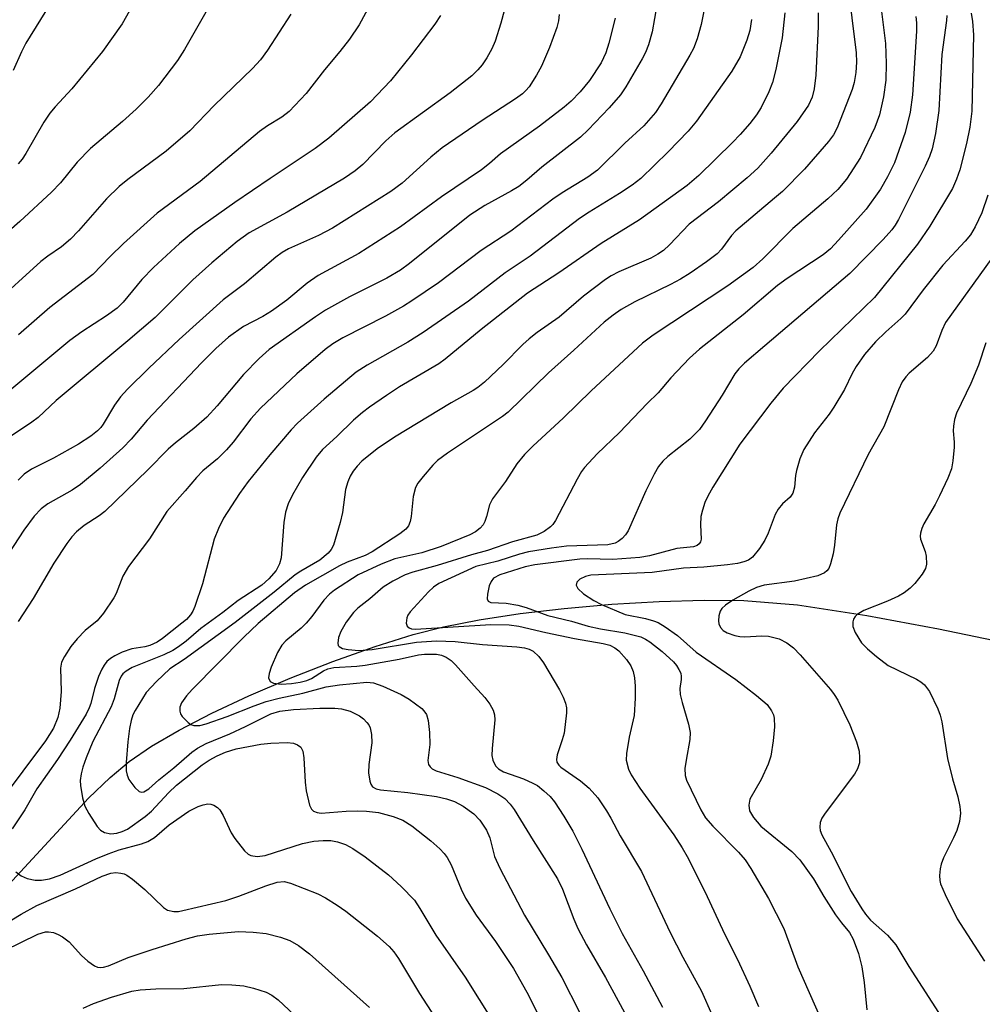
# Model space of a CAD drawing. Units: inches. Extents: x 1225767 to 1231767, y 529456 to 533456.
# Drawn here: x 1227954 to 1228118, y 530661 to 530829 of the extents above; entities that cross this region are included whole.
import ezdxf

# ---------------------------------------------------------------- set-up
doc = ezdxf.new("R2010")
doc.units = ezdxf.units.IN
doc.header["$MEASUREMENT"] = 0
doc.layers.add('HYDRO-Single Line Stream', color=4, linetype='Continuous')
doc.layers.add('Undefined', color=1, linetype='Continuous')

msp = doc.modelspace()

# ---------------------------------------------------------------- linework, layer by layer
at = {"layer": 'HYDRO-Single Line Stream'}
msp.add_lwpolyline([(1227950.95, 530680.63), (1227965.33, 530696.17), (1227969, 530699.72), (1227972.23, 530702.42), (1227976.03, 530705.02), (1227980.75, 530707.79), (1227986.33, 530710.69), (1227992.64, 530713.66), (1227999.68, 530716.66), (1228006.98, 530719.51), (1228014.19, 530722.06), (1228020.7, 530724.11), (1228025.84, 530725.41), (1228031.97, 530726.6), (1228038.96, 530727.67), (1228046.46, 530728.55), (1228054.57, 530729.26), (1228062.65, 530729.73), (1228070.34, 530729.95), (1228077.12, 530729.89), (1228086.22, 530729.14), (1228098.09, 530727.35), (1228110.29, 530725.05), (1228138.56, 530719.22)], dxfattribs=at)
at = {"layer": 'Undefined'}
for points, elevation in [([(1227960.35, 530834.31), (1227954.61, 530824.94), (1227953.85, 530823.46), (1227952.47, 530820.31)], 338), ([(1228094.76, 530835.33), (1228096.27, 530823.29), (1228096.3, 530821.7), (1228096.17, 530819.99), (1228095.92, 530818.27), (1228095.58, 530817.05), (1228093.02, 530810.54), (1228092.38, 530809.33), (1228091.56, 530808.21), (1228087.42, 530803.5), (1228083.67, 530799.69), (1228082.34, 530798.5), (1228075.7, 530792.97), (1228075, 530792.18), (1228073.27, 530789.82), (1228072.53, 530789.02), (1228070.75, 530787.64), (1228067.91, 530785.72), (1228066.27, 530784.71), (1228064.58, 530783.79), (1228058.5, 530780.85), (1228056.17, 530779.53), (1228054.78, 530778.59), (1228053.25, 530777.37), (1228048.08, 530772.57), (1228043.8, 530768.74), (1228036.87, 530762.04), (1228035.91, 530761.31), (1228026.52, 530755.01), (1228024.85, 530753.79), (1228024.03, 530752.99), (1228022.37, 530751.03), (1228021.5, 530749.91), (1228021.09, 530749.19), (1228020.7, 530747.64), (1228020.35, 530744.21), (1228020.2, 530743.37), (1228019.9, 530742.65), (1228019.43, 530742.09), (1228018.4, 530741.28), (1228013.67, 530738.17), (1228012.47, 530737.59), (1228009.4, 530736.42), (1228008.12, 530735.8), (1228002.32, 530732.51), (1228000.43, 530731.19), (1227994.23, 530725.97), (1227991.8, 530723.62), (1227983, 530714.72), (1227982, 530713.62), (1227981.18, 530712.45), (1227980.91, 530711.71), (1227980.9, 530711.02), (1227981.01, 530710.57), (1227981.28, 530710.09), (1227982.29, 530709.07), (1227982.77, 530708.77), (1227983.27, 530708.6), (1227984.29, 530708.6), (1227985.37, 530708.86), (1227988.98, 530710.1), (1227993.55, 530711.95), (1227995.61, 530712.69), (1227997.81, 530713.25), (1228001.85, 530714.08), (1228005.84, 530715.16), (1228008.12, 530715.49), (1228012.77, 530715.95), (1228013.93, 530715.86), (1228015.52, 530715.3), (1228018.62, 530713.84), (1228019.98, 530713.04), (1228022.14, 530711.46), (1228022.51, 530711.07), (1228022.94, 530710.45), (1228023.26, 530709.42), (1228023.47, 530707.39), (1228023.52, 530705.34), (1228023.2, 530702.62), (1228023.32, 530701.93), (1228023.57, 530701.51), (1228023.94, 530701.17), (1228024.63, 530700.83), (1228028.32, 530699.72), (1228033.03, 530698), (1228035.15, 530696.93), (1228036.3, 530696.12), (1228037.23, 530695.17), (1228037.91, 530694.24), (1228041.14, 530688.95), (1228045.3, 530682.43), (1228046.16, 530680.65), (1228048.08, 530675.51), (1228048.79, 530673.92), (1228050.27, 530671.14), (1228053.51, 530665.57), (1228056.75, 530659.64)], 310), ([(1227987.15, 530833.49), (1227981.66, 530823.91), (1227980.49, 530822.03), (1227977.23, 530817.76), (1227975.48, 530815.78), (1227973.42, 530813.73), (1227971.1, 530811.63), (1227965.65, 530807.02), (1227963.35, 530804.66), (1227960.51, 530801.16), (1227959.01, 530799.53), (1227953.61, 530794.55), (1227945.95, 530787.87)], 334), ([(1228036.98, 530833.49), (1228035.64, 530828.35), (1228034.65, 530825.32), (1228034.08, 530824), (1228033.23, 530822.49), (1228032.44, 530821.29), (1228031.69, 530820.42), (1228030.67, 530819.4), (1228027, 530816.48), (1228017.57, 530809.66), (1228016.02, 530808.29), (1228012.09, 530804.28), (1228010.81, 530803.19), (1228008.95, 530801.93), (1227999.17, 530796.13), (1227992.73, 530792.59), (1227990.68, 530791.12), (1227986.36, 530787.52), (1227983.1, 530784.59), (1227976.65, 530778.17), (1227972, 530774.19), (1227959.8, 530763.99), (1227956.73, 530761.11), (1227955.64, 530760.29), (1227949.23, 530756.05)], 326), ([(1227973.32, 530832.29), (1227971.06, 530828.28), (1227967.71, 530823.53), (1227962.44, 530817.19), (1227959.59, 530814.13), (1227958.69, 530813.02), (1227957.68, 530811.48), (1227954.61, 530806.12), (1227953.99, 530805.2), (1227953.3, 530804.38)], 336), ([(1228013.97, 530832.74), (1228011.5, 530828.09), (1228009.81, 530825.67), (1228008.2, 530823.56), (1228005.57, 530820.44), (1228002.43, 530816.38), (1227999.54, 530813.29), (1227998.31, 530812.35), (1227995.81, 530810.85), (1227994.47, 530809.89), (1227984.33, 530801.37), (1227977.01, 530795.94), (1227971.29, 530790.8), (1227969.02, 530788.6), (1227966.02, 530785.48), (1227958.71, 530779.88), (1227953.36, 530775.19)], 330), ([(1228100.26, 530833.13), (1228101.27, 530824.9), (1228101.38, 530821.49), (1228101.3, 530818.66), (1228100.93, 530815.82), (1228100.25, 530812.73), (1228099.44, 530810.59), (1228097.01, 530805.44), (1228094.58, 530801.76), (1228093.1, 530800.01), (1228091.44, 530798.42), (1228085.43, 530793.34), (1228080.31, 530788.17), (1228078.67, 530786.7), (1228074.37, 530783.6), (1228061.6, 530775.16), (1228059.79, 530773.82), (1228051.06, 530765.66), (1228046.35, 530761.06), (1228041.09, 530756.25), (1228039.67, 530754.78), (1228038.36, 530753.23), (1228036.44, 530750.22), (1228034.24, 530747.26), (1228033.69, 530746.23), (1228033.19, 530744.21), (1228032.92, 530743.4), (1228032.61, 530742.81), (1228032.1, 530742.23), (1228031.33, 530741.63), (1228030.35, 530741.11), (1228025.46, 530739.08), (1228022.14, 530738.02), (1228017.56, 530737), (1228015.2, 530736.11), (1228011.33, 530734.28), (1228007.24, 530731.67), (1228006.4, 530730.97), (1228005.42, 530729.97), (1228003.38, 530727.14), (1228002.43, 530726.02), (1228001.58, 530725.2), (1227998.98, 530723.04), (1227998.27, 530722.25), (1227997.57, 530721.01), (1227996.49, 530718.54), (1227996.1, 530717.45), (1227996.01, 530716.68), (1227996.28, 530716.1), (1227996.86, 530715.77), (1227998.17, 530715.62), (1227999.92, 530715.72), (1228001.41, 530715.94), (1228002.56, 530716.23), (1228003.36, 530716.61), (1228005.39, 530717.92), (1228006.12, 530718.22), (1228007.14, 530718.48), (1228011.08, 530718.72), (1228012.51, 530718.89), (1228018.28, 530719.88), (1228021.59, 530720.6), (1228022.62, 530720.74), (1228024.65, 530720.73), (1228025.51, 530720.55), (1228026.33, 530720.23), (1228027.14, 530719.68), (1228027.93, 530718.93), (1228031.07, 530715.32), (1228032.89, 530713.35), (1228033.75, 530712.19), (1228034.31, 530711.18), (1228034.55, 530710.38), (1228034.59, 530709.56), (1228034.14, 530704.66), (1228034.1, 530703.48), (1228034.25, 530702.67), (1228034.71, 530701.69), (1228035.22, 530701.18), (1228036.09, 530700.68), (1228039.53, 530699.48), (1228041.12, 530698.75), (1228041.87, 530698.31), (1228043, 530697.42), (1228044.06, 530696.44), (1228044.79, 530695.55), (1228046.4, 530693.13), (1228047.93, 530690.53), (1228049.48, 530687.49), (1228054.24, 530677.3), (1228056.32, 530673.1), (1228059.91, 530666.73), (1228063.24, 530660.55)], 308), ([(1228062.25, 530831.45), (1228061.46, 530826.89), (1228060.84, 530824.68), (1228060.31, 530823.35), (1228059.77, 530822.32), (1228056.98, 530817.54), (1228056.08, 530816.16), (1228054.14, 530813.93), (1228050.55, 530810.16), (1228049.24, 530808.92), (1228042.66, 530803.83), (1228040.06, 530801.58), (1228038.7, 530800.53), (1228037.47, 530799.77), (1228032.92, 530797.27), (1228030.35, 530795.63), (1228020.08, 530787.41), (1228018.5, 530786.24), (1228016.2, 530784.86), (1228009.84, 530781.67), (1228005.71, 530779.42), (1228004, 530778.29), (1227996.14, 530772.7), (1227994.4, 530771.18), (1227991.74, 530768.44), (1227987.26, 530763.09), (1227985.49, 530761.17), (1227983.25, 530759.22), (1227980.14, 530756.77), (1227978.9, 530755.69), (1227975.4, 530752.18), (1227968.08, 530745.09), (1227967.11, 530744.34), (1227964.56, 530742.7), (1227963.25, 530741.59), (1227962.44, 530740.78), (1227961.59, 530739.64), (1227959.4, 530736.25), (1227955.88, 530730.23), (1227953.28, 530726.3)], 320), ([(1228070.27, 530830.43), (1228069.84, 530828.17), (1228069.16, 530825.68), (1228068.5, 530824.08), (1228067.9, 530822.91), (1228062.97, 530814.62), (1228062, 530813.13), (1228060.06, 530810.89), (1228056.82, 530807.89), (1228052.14, 530803.33), (1228050.46, 530802.11), (1228046.11, 530799.42), (1228044.49, 530798.33), (1228037.37, 530792.88), (1228032.26, 530789.58), (1228025.01, 530784.08), (1228020.48, 530781), (1228019.02, 530780.08), (1228015.99, 530778.41), (1228008.7, 530774.69), (1228006.97, 530773.67), (1228005.66, 530772.74), (1228000.85, 530768.56), (1227994.67, 530762.72), (1227992.99, 530760.86), (1227989.96, 530756.91), (1227988.86, 530755.59), (1227987.31, 530754.04), (1227984.81, 530751.99), (1227983.7, 530750.89), (1227981.8, 530748.6), (1227978.68, 530745.06), (1227975.72, 530740.42), (1227972.13, 530735.7), (1227971.14, 530734.03), (1227970.01, 530731.1), (1227969.64, 530730.33), (1227967.88, 530727.71), (1227966.77, 530726.41), (1227964.75, 530724.76), (1227963.36, 530723.37), (1227962.31, 530722.03), (1227961.19, 530720.37), (1227960.71, 530719.39), (1227960.5, 530718.37), (1227960.64, 530714.37), (1227960.44, 530711.53), (1227960.05, 530709.93), (1227959.33, 530708.12), (1227957.94, 530705.95), (1227946.29, 530690.46)], 318), ([(1227999.84, 530829.9), (1227995.86, 530823.78), (1227994.65, 530822.13), (1227993.27, 530820.66), (1227986.73, 530814.31), (1227982.58, 530810.02), (1227978.58, 530806.54), (1227972.03, 530801.69), (1227970.56, 530800.52), (1227968.39, 530798.42), (1227963.61, 530792.95), (1227962.22, 530791.51), (1227960.69, 530790.25), (1227958.36, 530788.64), (1227957.2, 530787.72), (1227948.88, 530780.22)], 332), ([(1228055.13, 530829.23), (1228054.07, 530824.94), (1228053.58, 530823.3), (1228052.74, 530821.63), (1228050.78, 530818.62), (1228049.19, 530816.68), (1228047.63, 530815.07), (1228046.44, 530814.06), (1228042.25, 530810.83), (1228035.6, 530806.1), (1228033.72, 530804.42), (1228032.37, 530803.36), (1228025.53, 530798.74), (1228018.55, 530793.65), (1228011.41, 530789.06), (1228004.48, 530785.33), (1228002.62, 530784.02), (1227999.11, 530781.14), (1227996.52, 530779.26), (1227995.07, 530778.34), (1227991.75, 530776.63), (1227989.2, 530774.83), (1227987.02, 530772.9), (1227984.6, 530770.44), (1227975.32, 530760.68), (1227972.57, 530757.39), (1227971.15, 530755.94), (1227967.27, 530752.48), (1227963.94, 530749.66), (1227962.53, 530748.73), (1227958.37, 530746.41), (1227957.24, 530745.51), (1227956.01, 530744.27), (1227954.29, 530741.9), (1227951.71, 530737.97)], 322), ([(1228025.37, 530829.66), (1228024.4, 530828.2), (1228020.42, 530822.99), (1228016.81, 530818.55), (1228013.4, 530814.96), (1228006.31, 530808.75), (1228003.98, 530806.98), (1227996.27, 530801.89), (1227990.26, 530797.81), (1227983.45, 530792.93), (1227980.83, 530790.79), (1227976.38, 530786.71), (1227974.42, 530784.63), (1227971.23, 530780.76), (1227970.2, 530779.76), (1227968.36, 530778.45), (1227964.14, 530775.75), (1227962.1, 530774.27), (1227952.2, 530765.98)], 328), ([(1228078.41, 530828.99), (1228078.1, 530827.11), (1228077.62, 530825.45), (1228076.44, 530822.61), (1228075.05, 530820.18), (1228069.02, 530811.66), (1228067.57, 530809.95), (1228064.2, 530806.41), (1228059.51, 530801.89), (1228058.05, 530800.76), (1228055.91, 530799.32), (1228050.71, 530796.15), (1228049.05, 530795.05), (1228040.63, 530788.64), (1228036.36, 530785.8), (1228030.13, 530780.96), (1228022.4, 530775.63), (1228019.79, 530773.95), (1228012.83, 530770.04), (1228010.96, 530768.82), (1228005.53, 530764.26), (1228000.96, 530760.12), (1227999.86, 530759.01), (1227996.23, 530754.76), (1227992.55, 530750.2), (1227991.08, 530748.15), (1227988.34, 530743.93), (1227987.48, 530742.18), (1227986.73, 530740.38), (1227984.77, 530732.74), (1227983.47, 530728.88), (1227983.12, 530728.09), (1227982.69, 530727.43), (1227982.02, 530726.68), (1227981.25, 530726.02), (1227977.9, 530723.42), (1227977.01, 530722.8), (1227975.74, 530722.21), (1227974.91, 530722.01), (1227972.69, 530721.66), (1227971.07, 530721.06), (1227969.77, 530720.44), (1227969.04, 530720.01), (1227968.44, 530719.49), (1227967.96, 530718.88), (1227967.56, 530718.2), (1227967.03, 530716.93), (1227966.35, 530714.87), (1227965.71, 530712.33), (1227965.41, 530711.56), (1227964.88, 530710.53), (1227962.18, 530706.06), (1227960, 530702.78), (1227956.51, 530697.77), (1227954.43, 530694.19), (1227952.26, 530690.95)], 316), ([(1228045.6, 530829.87), (1228045.45, 530828.75), (1228045.2, 530827.63), (1228043.96, 530824.22), (1228042.56, 530821.06), (1228041.75, 530819.5), (1228040.47, 530817.52), (1228039.92, 530816.87), (1228039.34, 530816.33), (1228038.17, 530815.48), (1228032.46, 530811.78), (1228025.64, 530807.12), (1228023.68, 530805.53), (1228018.79, 530801.08), (1228016.89, 530799.67), (1228006.94, 530793.4), (1228004.55, 530792.15), (1227999.42, 530789.9), (1227998.35, 530789.26), (1227997.25, 530788.45), (1227991.92, 530783.91), (1227988.3, 530781.17), (1227980.78, 530774.39), (1227975.59, 530769.53), (1227971.98, 530765.97), (1227970.78, 530764.64), (1227969.73, 530763.21), (1227967.82, 530759.99), (1227967.38, 530759.39), (1227966.85, 530758.83), (1227965.72, 530757.94), (1227963.58, 530756.57), (1227959.35, 530754.18), (1227955.59, 530752.31), (1227954.31, 530751.45), (1227953.28, 530750.43)], 324), ([(1228084.08, 530830.16), (1228083.62, 530825.86), (1228082.56, 530820.46), (1228081.99, 530818.27), (1228081.37, 530816.67), (1228080.05, 530813.98), (1228079.25, 530812.73), (1228078.1, 530811.25), (1228076.49, 530809.38), (1228075.17, 530808.01), (1228069.41, 530802.38), (1228067.45, 530800.66), (1228059.28, 530794.81), (1228052.75, 530790.82), (1228045.51, 530785.78), (1228040.18, 530782.32), (1228032.28, 530776.14), (1228026.15, 530771.09), (1228025.05, 530770.26), (1228018.35, 530766.32), (1228016.12, 530764.89), (1228013.24, 530762.86), (1228012.06, 530761.98), (1228010.49, 530760.63), (1228007.66, 530757.88), (1228005.2, 530755.64), (1228004.13, 530754.34), (1228001.8, 530750.88), (1228000.08, 530747.92), (1227999.34, 530746.37), (1227998.91, 530744.97), (1227998.62, 530743.2), (1227998.16, 530737.19), (1227997.89, 530736.15), (1227997.29, 530735.02), (1227996.08, 530733.59), (1227994.85, 530732.52), (1227990.85, 530729.89), (1227988.2, 530727.83), (1227984.45, 530725.11), (1227981.95, 530722.98), (1227980.64, 530721.97), (1227979.68, 530721.38), (1227978.14, 530720.61), (1227972.73, 530718.44), (1227971.73, 530717.86), (1227971.17, 530717.38), (1227970.87, 530716.98), (1227970.52, 530716.24), (1227969.67, 530713.14), (1227969.15, 530711.74), (1227966.05, 530705.83), (1227964.89, 530703.05), (1227964.35, 530701.48), (1227964.06, 530700.35), (1227963.91, 530699.19), (1227963.96, 530698.31), (1227964.3, 530696.25), (1227964.69, 530694.82), (1227965.36, 530693.54), (1227966.81, 530691.33), (1227967.37, 530690.71), (1227968.06, 530690.31), (1227969.13, 530690.1), (1227970.13, 530690.19), (1227971.06, 530690.47), (1227971.96, 530690.91), (1227974.97, 530693.05), (1227976.03, 530693.98), (1227978.95, 530697.11), (1227980.34, 530698.4), (1227984.7, 530701.86), (1227985.88, 530702.67), (1227987.23, 530703.4), (1227988.69, 530704.02), (1227990.48, 530704.59), (1227994.71, 530705.41), (1227996.41, 530705.57), (1227999.2, 530705.66), (1228000.29, 530705.57), (1228000.98, 530705.3), (1228001.53, 530704.85), (1228001.86, 530704.17), (1228002.03, 530703.05), (1228002.25, 530698.89), (1228002.41, 530697.42), (1228003, 530694.99), (1228003.34, 530694.3), (1228003.66, 530693.98), (1228004.29, 530693.71), (1228005.01, 530693.64), (1228009.25, 530693.96), (1228011.27, 530694.02), (1228012.73, 530693.98), (1228014.78, 530693.74), (1228017.29, 530693.03), (1228018.91, 530692.42), (1228020.44, 530691.47), (1228023.7, 530688.92), (1228025.21, 530687.55), (1228026, 530686.72), (1228026.49, 530686.03), (1228027.15, 530684.78), (1228028.85, 530680.67), (1228029.64, 530679.12), (1228031.45, 530676.21), (1228034.75, 530671.73), (1228037.8, 530667.14), (1228040.07, 530663.06), (1228042.63, 530658.04)], 314), ([(1228089.77, 530830.14), (1228089.79, 530827.79), (1228089.4, 530819.48), (1228089.09, 530817.15), (1228088.75, 530815.76), (1228088.1, 530814.39), (1228086.17, 530811.61), (1228081.75, 530806.19), (1228079.46, 530803.67), (1228077.67, 530802), (1228072.76, 530797.88), (1228067.78, 530794.08), (1228064.44, 530790.59), (1228063.37, 530789.59), (1228062.45, 530788.98), (1228061.24, 530788.31), (1228055.75, 530785.98), (1228054.46, 530785.28), (1228053.48, 530784.65), (1228049.73, 530781.8), (1228045.59, 530778.23), (1228041.84, 530775.62), (1228040.46, 530774.55), (1228039.4, 530773.58), (1228036.04, 530770.15), (1228032.83, 530767.15), (1228031.72, 530766.21), (1228030.9, 530765.69), (1228027.14, 530763.62), (1228017.49, 530757.78), (1228014.52, 530755.79), (1228011.94, 530753.65), (1228011.14, 530752.8), (1228010.45, 530751.93), (1228009.95, 530751.11), (1228009.52, 530750.13), (1228009.17, 530748.82), (1228008.62, 530744.89), (1228008.24, 530743.21), (1228007.07, 530739.36), (1228006.7, 530738.61), (1228006.2, 530737.99), (1228004.74, 530736.77), (1228001.52, 530734.9), (1228000.58, 530734.26), (1227996.99, 530731.3), (1227990.32, 530726.12), (1227981.65, 530719.85), (1227979.19, 530718.23), (1227976.89, 530716.09), (1227975.15, 530714.19), (1227973.25, 530711.16), (1227972.89, 530710.39), (1227972.57, 530709.42), (1227972.3, 530708.06), (1227972.02, 530705.78), (1227971.72, 530702.27), (1227971.74, 530700.86), (1227971.91, 530700.12), (1227972.2, 530699.39), (1227973.19, 530697.97), (1227973.96, 530697.29), (1227974.37, 530697.19), (1227974.76, 530697.26), (1227975.57, 530697.77), (1227977.29, 530699.33), (1227979.87, 530701.36), (1227982.95, 530704.03), (1227983.89, 530704.69), (1227985.39, 530705.5), (1227989.39, 530707.16), (1227992.11, 530708.39), (1227996.38, 530710.54), (1227997.97, 530711.03), (1228000.25, 530711.31), (1228004.79, 530711.53), (1228007.34, 530711.52), (1228008.46, 530711.43), (1228009.95, 530711.03), (1228011.52, 530710.21), (1228012.21, 530709.7), (1228012.8, 530709.11), (1228013.13, 530708.67), (1228013.37, 530708.18), (1228013.59, 530707.06), (1228013.65, 530705.59), (1228013.12, 530701.92), (1228013.04, 530700.49), (1228013.28, 530699.06), (1228013.47, 530698.55), (1228013.76, 530698.13), (1228014.35, 530697.79), (1228015.1, 530697.61), (1228019.79, 530697.14), (1228024.68, 530696.44), (1228026.36, 530696.05), (1228027.71, 530695.61), (1228029.2, 530694.81), (1228031.05, 530693.51), (1228032.04, 530692.44), (1228033.21, 530690.73), (1228033.77, 530689.41), (1228034.56, 530686.24), (1228035.48, 530684.21), (1228039.69, 530676.2), (1228043.79, 530669.47), (1228046.04, 530665.61), (1228049.05, 530659.65)], 312), ([(1228106.44, 530829.52), (1228106.53, 530828.43), (1228106.52, 530827.04), (1228105.89, 530816.15), (1228105.47, 530813.22), (1228104.64, 530809.7), (1228102.78, 530804.57), (1228101.58, 530802.15), (1228100.42, 530800.05), (1228097.96, 530796.67), (1228093.25, 530791.36), (1228091.86, 530789.89), (1228090.64, 530788.86), (1228084.48, 530784.84), (1228082.84, 530783.64), (1228077, 530778.61), (1228069.55, 530772.77), (1228067.82, 530771.23), (1228064.65, 530767.9), (1228062.5, 530765.33), (1228060.58, 530763.48), (1228055.89, 530758.53), (1228052.07, 530754.94), (1228049.91, 530752.59), (1228049.39, 530751.89), (1228048.65, 530750.62), (1228044.97, 530743.57), (1228044.51, 530742.85), (1228044.14, 530742.44), (1228043.05, 530741.64), (1228041.8, 530741.04), (1228037.65, 530739.89), (1228033.39, 530738.45), (1228030.63, 530737.71), (1228024.79, 530735.86), (1228020.64, 530734.75), (1228019.31, 530734.27), (1228017.21, 530733.22), (1228015.57, 530732.17), (1228013.31, 530730.17), (1228011.27, 530728.6), (1228010.51, 530727.87), (1228009.25, 530726.2), (1228008.33, 530724.63), (1228007.93, 530723.58), (1228007.81, 530722.61), (1228007.92, 530722.21), (1228008.05, 530722.04), (1228008.62, 530721.72), (1228009.6, 530721.52), (1228011.39, 530721.38), (1228013.7, 530721.53), (1228021.25, 530722.79), (1228024.67, 530723), (1228027.84, 530722.92), (1228032.5, 530722.41), (1228038.37, 530721.99), (1228039.7, 530721.82), (1228040.49, 530721.58), (1228041.15, 530721.25), (1228042.15, 530720.36), (1228042.91, 530719.27), (1228045.67, 530714.68), (1228046.27, 530713.41), (1228046.66, 530712.38), (1228046.82, 530711.56), (1228046.83, 530710.71), (1228046.45, 530707.25), (1228046.13, 530706.11), (1228045.25, 530703.57), (1228045.12, 530702.77), (1228045.2, 530702.33), (1228045.51, 530701.82), (1228045.9, 530701.45), (1228049.22, 530699.16), (1228050.7, 530697.86), (1228052.21, 530696.22), (1228053.67, 530694.04), (1228054.41, 530692.79), (1228055.98, 530689.75), (1228059.63, 530683.64), (1228064.52, 530673.26), (1228066.69, 530669.08), (1228069.87, 530663.27), (1228073.39, 530655.27)], 306), ([(1228111.7, 530829.68), (1228111.67, 530828.82), (1228110.88, 530823.03), (1228110.37, 530813.48), (1228109.78, 530809.55), (1228109.21, 530806.94), (1228108.75, 530805.62), (1228108, 530804), (1228103.48, 530794.91), (1228102.92, 530793.94), (1228102.36, 530793.15), (1228100.88, 530791.5), (1228095.15, 530785.66), (1228080.67, 530773.36), (1228077.23, 530770.37), (1228076.25, 530769.42), (1228075.58, 530768.56), (1228073.39, 530764.95), (1228070.53, 530760.52), (1228069.51, 530759.09), (1228067.9, 530757.42), (1228064.11, 530754.48), (1228063.3, 530753.64), (1228062.56, 530752.73), (1228061.8, 530751.46), (1228060.37, 530748.6), (1228057.38, 530741.79), (1228056.92, 530741.07), (1228056.33, 530740.45), (1228055.65, 530739.94), (1228055.17, 530739.7), (1228053.92, 530739.4), (1228046.83, 530739.14), (1228044.3, 530738.82), (1228040.37, 530738.18), (1228038.8, 530737.82), (1228035.14, 530736.6), (1228031.37, 530735.72), (1228025.07, 530732.77), (1228024.14, 530732.17), (1228023.3, 530731.39), (1228020.15, 530727.96), (1228019.79, 530727.39), (1228019.59, 530726.92), (1228019.48, 530726.05), (1228019.68, 530725.52), (1228019.99, 530725.23), (1228020.39, 530725.08), (1228021.1, 530725), (1228033.94, 530725.81), (1228037.07, 530725.74), (1228038.72, 530725.54), (1228043.31, 530724.41), (1228048.22, 530723.4), (1228053.12, 530722.54), (1228054.21, 530722.27), (1228055.11, 530721.83), (1228055.75, 530721.31), (1228057.08, 530719.85), (1228057.84, 530718.76), (1228058.23, 530717.79), (1228058.45, 530716.68), (1228058.56, 530715.31), (1228058.55, 530713.23), (1228058.36, 530710.27), (1228057.53, 530706.57), (1228057.05, 530703.77), (1228057.03, 530702.67), (1228057.4, 530701.15), (1228057.9, 530700.13), (1228059.33, 530697.89), (1228065.15, 530689.91), (1228066.56, 530687.72), (1228067.41, 530686.24), (1228070.52, 530680.14), (1228073.77, 530673.04), (1228075.99, 530668.68), (1228078.13, 530664.08), (1228079.57, 530660.66)], 304), ([(1228115.89, 530830.1), (1228116.1, 530828.67), (1228116.27, 530826.38), (1228115.97, 530813.38), (1228115.67, 530810.64), (1228115.08, 530807.84), (1228113.94, 530803.34), (1228113.35, 530801.74), (1228112.67, 530800.17), (1228108.84, 530793.74), (1228106.72, 530790.66), (1228099.38, 530781.61), (1228089.99, 530772.48), (1228083.83, 530766.1), (1228081.69, 530763.55), (1228076.41, 530756.55), (1228071.83, 530749.2), (1228070.96, 530747.67), (1228070.46, 530746.63), (1228070.02, 530745.31), (1228069.78, 530744.23), (1228069.71, 530742.83), (1228069.8, 530740.37), (1228069.72, 530739.9), (1228069.5, 530739.54), (1228069.16, 530739.3), (1228068.49, 530739.07), (1228065.69, 530738.78), (1228060.98, 530737.52), (1228059.37, 530737.23), (1228054.75, 530736.9), (1228050.43, 530737.01), (1228049.1, 530736.95), (1228041.45, 530735.97), (1228039.77, 530735.66), (1228035.45, 530734.25), (1228034.41, 530733.71), (1228033.97, 530733.15), (1228033.67, 530732.39), (1228033.36, 530730.96), (1228033.32, 530730.19), (1228033.46, 530729.81), (1228033.96, 530729.56), (1228036.56, 530729.46), (1228038.56, 530729.08), (1228039.95, 530728.69), (1228043.64, 530727.33), (1228047.67, 530726.36), (1228050.52, 530725.5), (1228052.65, 530725.04), (1228056.82, 530724.4), (1228059.52, 530723.67), (1228060.33, 530723.3), (1228061.04, 530722.84), (1228063.15, 530721.18), (1228065.07, 530719.41), (1228065.61, 530718.78), (1228066.02, 530718.15), (1228066.32, 530717.48), (1228066.42, 530716.94), (1228066.41, 530716.4), (1228066.2, 530714.86), (1228066.26, 530713.84), (1228066.59, 530712.48), (1228067.68, 530708.78), (1228067.95, 530707.36), (1228067.87, 530706.19), (1228067.23, 530702.67), (1228067.05, 530701.21), (1228067.08, 530700.05), (1228067.32, 530699.24), (1228069.73, 530694.19), (1228070.53, 530692.84), (1228071.78, 530691.38), (1228076.17, 530686.96), (1228077.33, 530685.64), (1228078.31, 530684.17), (1228081.29, 530679.04), (1228083.91, 530673.92), (1228086.29, 530667.43), (1228090.15, 530658.66)], 302), ([(1228118.74, 530799.03), (1228117.68, 530796.04), (1228116.58, 530793.61), (1228115.73, 530792.28), (1228114.84, 530791.21), (1228111.06, 530787.08), (1228107.68, 530782.88), (1228104.59, 530778.74), (1228103.89, 530778.01), (1228101.34, 530775.74), (1228099.58, 530774.01), (1228097.69, 530771.85), (1228096.25, 530769.79), (1228095.55, 530768.6), (1228094.25, 530765.89), (1228092.47, 530762.87), (1228091.64, 530761.68), (1228089.15, 530758.47), (1228087.35, 530755.64), (1228086.66, 530754.04), (1228086.05, 530752.09), (1228085.9, 530751.24), (1228085.75, 530749.25), (1228085.44, 530748.2), (1228084.97, 530747.53), (1228083.67, 530746.39), (1228082.96, 530745.5), (1228082.45, 530744.54), (1228081.24, 530741.39), (1228080.68, 530740.16), (1228079.78, 530738.75), (1228078.55, 530737.27), (1228077.9, 530736.79), (1228077.12, 530736.48), (1228076.01, 530736.2), (1228074.3, 530735.96), (1228070.28, 530735.61), (1228066.78, 530735.39), (1228061.45, 530734.68), (1228050.99, 530734.2), (1228050.06, 530733.97), (1228049.12, 530733.51), (1228048.59, 530733.03), (1228048.49, 530732.5), (1228048.79, 530731.93), (1228049.77, 530731.06), (1228051.51, 530729.92), (1228052.81, 530729.24), (1228056.83, 530727.52), (1228060.29, 530726.81), (1228061.67, 530726.44), (1228062.46, 530726.12), (1228063.68, 530725.4), (1228065.76, 530723.93), (1228068.96, 530721.09), (1228075.74, 530716.42), (1228079.26, 530713.68), (1228081.07, 530712.14), (1228081.83, 530711.09), (1228082.13, 530710.4), (1228082.26, 530709.84), (1228082.35, 530708.36), (1228082.1, 530705.98), (1228081.67, 530703.34), (1228081.22, 530701.98), (1228080.05, 530699.36), (1228078.14, 530695.98), (1228077.95, 530695.01), (1228078.08, 530694.04), (1228078.72, 530692.88), (1228079.99, 530691.41), (1228085.29, 530687.08), (1228086.65, 530685.67), (1228088.96, 530682.39), (1228090.73, 530679.4), (1228092.74, 530676.29), (1228093.74, 530674.91), (1228095.12, 530673.26), (1228095.77, 530672.14), (1228096.63, 530669.69), (1228097.24, 530667.39), (1228097.63, 530664.73), (1228098.07, 530660.08)], 300), ([(1228119.38, 530788.31), (1228111.51, 530777.29), (1228110.84, 530775.96), (1228109.9, 530773.34), (1228109.38, 530772.4), (1228108.4, 530771.37), (1228105.27, 530768.69), (1228104.72, 530768.07), (1228104.12, 530767.18), (1228103.5, 530765.83), (1228100.97, 530759.51), (1228098.28, 530754.8), (1228093.45, 530744.8), (1228093.11, 530743.81), (1228092.89, 530742.79), (1228092.55, 530739.34), (1228092.32, 530737.88), (1228091.89, 530736.14), (1228091.57, 530735.36), (1228091.25, 530734.94), (1228090.86, 530734.63), (1228089.7, 530734.13), (1228085.71, 530733.22), (1228080.56, 530732.49), (1228079.26, 530732.1), (1228077.97, 530731.49), (1228075.19, 530729.93), (1228073.97, 530729.09), (1228073.35, 530728.52), (1228073.06, 530728.07), (1228072.84, 530727.28), (1228072.76, 530726.45), (1228072.81, 530725.91), (1228073.09, 530725.28), (1228073.56, 530724.79), (1228074.27, 530724.39), (1228075.58, 530723.92), (1228076.4, 530723.74), (1228077.25, 530723.68), (1228080.15, 530723.85), (1228081.29, 530723.81), (1228083.14, 530723.34), (1228084.42, 530722.69), (1228085.55, 530721.85), (1228086.73, 530720.65), (1228091.86, 530714.69), (1228092.52, 530713.85), (1228093.11, 530712.88), (1228095.16, 530708.71), (1228096.3, 530705.81), (1228096.75, 530704.18), (1228096.84, 530703.03), (1228096.8, 530702.18), (1228096.49, 530701.19), (1228095.97, 530700.25), (1228090.95, 530693.61), (1228090.39, 530692.77), (1228090.14, 530692.03), (1228090.07, 530691.22), (1228090.13, 530690.68), (1228090.4, 530689.92), (1228091.99, 530687), (1228095.42, 530680.25), (1228097.2, 530677.28), (1228097.82, 530676.4), (1228098.71, 530675.39), (1228101.59, 530672.81), (1228103.04, 530671.16), (1228105.26, 530667.49), (1228111.46, 530657.87)], 298), ([(1228118.38, 530773.85), (1228117.1, 530770.06), (1228115.82, 530766.94), (1228113.37, 530761.84), (1228113.04, 530760.76), (1228112.85, 530759.65), (1228112.81, 530758.82), (1228112.96, 530756.89), (1228112.96, 530756.03), (1228112.76, 530753.74), (1228112.49, 530752.35), (1228111.88, 530750.79), (1228110.45, 530747.75), (1228109.71, 530746.29), (1228107.82, 530742.98), (1228107.45, 530742.19), (1228107.22, 530741.4), (1228107.18, 530740.88), (1228107.25, 530740.35), (1228108.02, 530738.23), (1228108.19, 530737.44), (1228108.28, 530736.11), (1228108.1, 530735.35), (1228107.53, 530734.39), (1228106.26, 530732.81), (1228105.48, 530732.02), (1228104.45, 530731.21), (1228103.46, 530730.65), (1228101.59, 530729.8), (1228097.54, 530728.18), (1228096.41, 530727.5), (1228096.06, 530727.15), (1228095.82, 530726.73), (1228095.7, 530726.24), (1228095.7, 530725.46), (1228096.06, 530724.41), (1228097.18, 530722.69), (1228098.17, 530721.64), (1228099.7, 530720.36), (1228101.73, 530718.82), (1228106.52, 530716.5), (1228107.28, 530716.05), (1228107.92, 530715.51), (1228108.77, 530714.39), (1228110.16, 530711.42), (1228110.56, 530710.31), (1228110.84, 530709.2), (1228111.86, 530702.96), (1228112.67, 530699.49), (1228113.58, 530696.43), (1228113.92, 530694.74), (1228114.03, 530693.61), (1228113.87, 530692.22), (1228113.44, 530690.67), (1228112.87, 530689.39), (1228111.15, 530686.01), (1228110.73, 530684.94), (1228110.57, 530684.11), (1228110.48, 530682.98), (1228110.52, 530682.13), (1228110.63, 530681.58), (1228111.41, 530679.72), (1228113.49, 530675.61), (1228118.16, 530668.37)], 296), ([(1227952.91, 530683.61), (1227953.79, 530682.93), (1227954.84, 530682.5), (1227956.22, 530682.18), (1227957.31, 530682.19), (1227958.65, 530682.44), (1227960.46, 530683.06), (1227966.55, 530685.85), (1227968.64, 530686.7), (1227970.51, 530687.35), (1227974.37, 530688.41), (1227975.43, 530688.79), (1227976.55, 530689.47), (1227979.04, 530691.64), (1227982.44, 530693.97), (1227984.01, 530694.78), (1227984.84, 530695.06), (1227985.67, 530695.21), (1227986.19, 530695.17), (1227986.67, 530695), (1227987.33, 530694.59), (1227987.7, 530694.2), (1227988.28, 530693.22), (1227989.64, 530690.29), (1227990.25, 530689.28), (1227991.9, 530687.19), (1227992.52, 530686.63), (1227993, 530686.38), (1227994.06, 530686.21), (1227995.45, 530686.38), (1228001.82, 530688.45), (1228003.73, 530688.85), (1228005.31, 530688.95), (1228006.66, 530688.93), (1228007.77, 530688.73), (1228009.15, 530688.29), (1228010.4, 530687.61), (1228012.52, 530686.15), (1228016.45, 530683.08), (1228018.62, 530681.13), (1228020.89, 530678.78), (1228021.85, 530677.36), (1228024.56, 530672.8), (1228029.53, 530665.65), (1228034.35, 530658.05)], 316), ([(1227948.43, 530673.14), (1227953.8, 530676.4), (1227956.49, 530677.89), (1227963.06, 530680.71), (1227967.65, 530682.9), (1227969.14, 530683.4), (1227969.98, 530683.47), (1227970.82, 530683.41), (1227971.36, 530683.28), (1227971.87, 530683.03), (1227972.82, 530682.35), (1227974.89, 530680.62), (1227978.09, 530677.55), (1227978.79, 530677.08), (1227979.84, 530676.84), (1227980.63, 530676.87), (1227981.4, 530677.01), (1227988.74, 530678.72), (1227990.96, 530679.44), (1227995.53, 530681.23), (1227997.47, 530681.83), (1227998.67, 530681.96), (1227999.78, 530681.7), (1228004.41, 530679.86), (1228005.72, 530679.16), (1228007.74, 530677.92), (1228009.2, 530676.88), (1228014.63, 530672.63), (1228016.61, 530670.86), (1228017.36, 530669.99), (1228018.17, 530668.84), (1228021.76, 530662.86), (1228024.39, 530658.8)], 318), ([(1227950.98, 530670.21), (1227956.67, 530672.99), (1227957.94, 530673.35), (1227958.47, 530673.38), (1227959.31, 530673.24), (1227960.11, 530672.95), (1227960.86, 530672.53), (1227961.99, 530671.65), (1227964.13, 530669.33), (1227965.2, 530668.38), (1227966.35, 530667.58), (1227966.82, 530667.36), (1227967.33, 530667.28), (1227967.87, 530667.34), (1227968.69, 530667.57), (1227972.08, 530668.97), (1227976.17, 530670.39), (1227981.98, 530672.18), (1227983.91, 530672.67), (1227985.9, 530672.97), (1227990.87, 530673.43), (1227993.4, 530673.34), (1227995.63, 530673.07), (1227998.08, 530672.45), (1227999.65, 530671.87), (1228001.12, 530671.05), (1228003.01, 530669.6), (1228013.22, 530660.47)], 320), ([(1227964.41, 530660.37), (1227966.13, 530661.17), (1227969.23, 530662.26), (1227972.67, 530663.23), (1227974.13, 530663.46), (1227976.78, 530663.64), (1227981.55, 530663.7), (1227988, 530664.38), (1227989.75, 530664.36), (1227991.79, 530664.17), (1227993.45, 530663.79), (1227995.61, 530663.08), (1227996.58, 530662.57), (1227997.66, 530661.77), (1228001.38, 530658.3)], 322)]:
    msp.add_lwpolyline(points, dxfattribs=dict(at, elevation=elevation))

doc.saveas('drawing.dxf')
